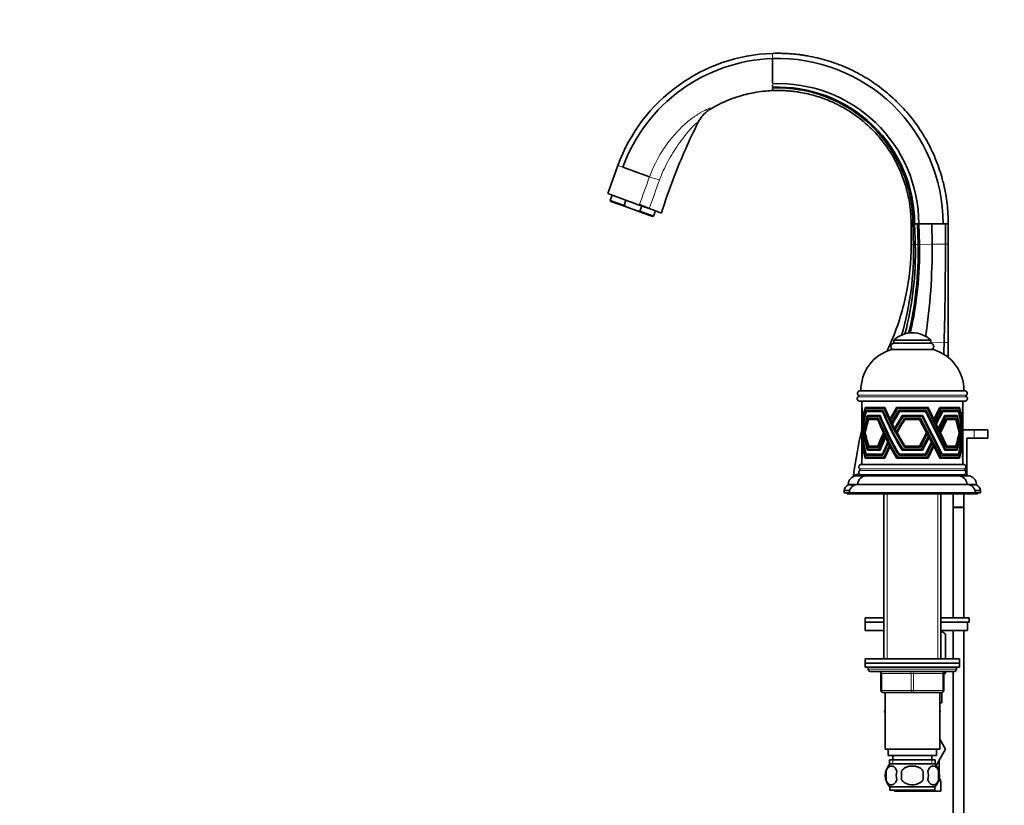
# Model space of a CAD drawing. Units: millimetres. Extents: x 0 to 1697, y 0 to 2461.
# Drawn here: x 0 to 469, y 1418 to 1791 of the extents above; entities that cross this region are included whole.
import ezdxf
from ezdxf import colors
from ezdxf.entities.mleader import LeaderData, LeaderLine
from ezdxf.math import Vec2, Vec3

# ---------------------------------------------------------------- set-up
doc = ezdxf.new("R2010")
doc.units = ezdxf.units.MM
doc.layers.add('DV2_Défaut', color=7, linetype='Continuous')
doc.layers.add('Défaut', color=7, linetype='Continuous')

# ---------------------------------------------------------------- blocks, each defined once
blk = doc.blocks.new('_DOT')
at = {"color": 0}
blk.add_line((0, 0), (-1, 0), dxfattribs=at)
at = {"color": 0, "const_width": 0.333}
blk.add_lwpolyline([(-0.1665, 0, 1), (0.1665, 0, 1)], format="xyb", close=True, dxfattribs=at)
blk = doc.blocks.new('SE1')
at = {"layer": 'DV2_Défaut', "color": 7, "linetype": 'Continuous', "lineweight": 18}
for p, q in [((358.3, 1772.82), (358.3, 1775.31)), ((284.76, 1722.01), (287.11, 1721.15)), ((294.91, 1703.17), (295.05, 1703.54)), ((424.3, 1684.28), (425.44, 1684.3)), ((425.44, 1684.3), (426.3, 1684.32)), ((426.3, 1684.32), (427.62, 1684.34)), ((427.62, 1684.34), (428.25, 1684.36)), ((428.25, 1684.36), (434.33, 1684.47)), ((434.33, 1684.47), (440.63, 1684.58)), ((440.63, 1684.58), (442, 1684.61)), ((414.43, 1637.23), (415.48, 1637.25)), ((433.67, 1637.59), (440.01, 1637.71)), ((440.01, 1637.71), (442, 1637.74)), ((399.11, 1612.66), (450.69, 1612.66)), ((399.09, 1611.96), (450.71, 1611.96)), ((454.4, 1592.28), (454.4, 1596.28)), ((399.77, 1577.64), (450.02, 1577.64)), ((399.77, 1576.93), (450.02, 1576.93)), ((398.9, 1570.31), (394.4, 1570.31)), ((408.75, 1574.28), (408.75, 1574.29)), ((411.96, 1574.28), (411.96, 1574.29)), ((455.4, 1570.31), (450.9, 1570.31)), ((412.84, 1565.78), (412.84, 1487.28)), ((436.96, 1565.78), (436.96, 1487.28)), ((445.9, 1482.28), (403.9, 1482.28)), ((409.9, 1480.28), (410.4, 1480.28)), ((410.4, 1480.28), (410.4, 1472.28)), ((424.4, 1480.28), (410.4, 1480.28)), ((424.4, 1480.28), (425.4, 1480.28)), ((424.4, 1472.28), (424.4, 1480.28)), ((439.4, 1480.28), (425.4, 1480.28)), ((425.4, 1480.28), (425.4, 1472.28)), ((439.9, 1480.28), (439.4, 1480.28)), ((439.4, 1472.28), (439.4, 1480.28)), ((409.9, 1472.28), (410.4, 1472.28)), ((410.4, 1472.28), (424.4, 1472.28)), ((424.4, 1472.28), (425.4, 1472.28)), ((425.4, 1472.28), (439.4, 1472.28)), ((439.4, 1472.28), (439.9, 1472.28)), ((415.63, 1439.28), (415.63, 1437.12)), ((434.16, 1439.28), (434.16, 1437.12)), ((438.27, 1429.52), (437.44, 1429.52)), ((437.78, 1430.35), (437.64, 1430.35)), ((438.4, 1429.02), (437.27, 1429.02))]:
    blk.add_line(p, q, dxfattribs=at)
at = {"layer": 'DV2_Défaut', "color": 7, "linetype": 'Continuous', "lineweight": 35}
for p, q in [((358.3, 1766.14), (358.3, 1772.82)), ((358.3, 1761.31), (358.3, 1766.14)), ((358.3, 1759.51), (358.3, 1760.3)), ((358.3, 1758.85), (358.3, 1759.11)), ((358.3, 1758.35), (358.3, 1758.59)), ((358.3, 1758.35), (358.3, 1758.45)), ((358.3, 1757.59), (358.3, 1758.35)), ((279.89, 1708.64), (284.76, 1722.01)), ((284.76, 1722.01), (284.76, 1722.01)), ((299.8, 1716.54), (287.11, 1721.15)), ((302, 1711.02), (302.01, 1711.02)), ((294.91, 1703.17), (279.89, 1708.64)), ((282, 1707.87), (281.07, 1705.32)), ((281.07, 1705.32), (287.66, 1702.93)), ((281.07, 1705.32), (281.45, 1704.88)), ((289.17, 1702.07), (281.45, 1704.88)), ((287.66, 1702.93), (288.59, 1705.48)), ((289.17, 1702.07), (287.66, 1702.93)), ((293.45, 1700.51), (289.17, 1702.07)), ((299.67, 1701.44), (294.91, 1703.17)), ((295.16, 1700.2), (296.09, 1702.75)), ((305.44, 1699.34), (299.66, 1701.44)), ((293.45, 1700.51), (301.18, 1697.7)), ((293.45, 1700.51), (295.16, 1700.2)), ((295.16, 1700.2), (301.75, 1697.8)), ((301.18, 1697.7), (301.75, 1697.8)), ((301.75, 1697.8), (302.67, 1700.35)), ((425.14, 1694.28), (424.3, 1694.28)), ((424.3, 1684.28), (424.3, 1694.28)), ((425.36, 1694.28), (425.14, 1694.28)), ((425.95, 1694.28), (425.36, 1694.28)), ((427.31, 1694.28), (425.95, 1694.28)), ((427.96, 1694.28), (427.31, 1694.28)), ((427.62, 1684.34), (427.31, 1694.28)), ((428.25, 1684.36), (427.96, 1694.28)), ((434.24, 1694.28), (427.96, 1694.28)), ((439.5, 1694.28), (434.24, 1694.28)), ((434.33, 1684.47), (434.24, 1694.28)), ((439.5, 1694.28), (439.5, 1694.28)), ((439.5, 1694.28), (439.5, 1694.28)), ((440.62, 1694.28), (439.5, 1694.28)), ((442, 1694.28), (440.62, 1694.28)), ((440.63, 1684.58), (440.62, 1694.28)), ((442, 1694.28), (442, 1684.61)), ((442, 1684.61), (442, 1637.74)), ((416.15, 1638.88), (433.65, 1638.88)), ((416.15, 1638.88), (416.15, 1637.38)), ((416.15, 1637.38), (433.65, 1637.38)), ((433.65, 1637.38), (433.65, 1638.88)), ((442, 1637.74), (442, 1630.69)), ((414.9, 1634.38), (434.9, 1634.38)), ((400, 1614.78), (449.8, 1614.78)), ((399.92, 1609.78), (449.87, 1609.78)), ((400.9, 1609.78), (400.9, 1606.78)), ((448.9, 1606.78), (448.9, 1609.78)), ((400.9, 1606.78), (401, 1606.78)), ((400.98, 1606.38), (400.9, 1606.38)), ((400.9, 1606.38), (400.9, 1605.38)), ((400.9, 1605.38), (400.93, 1605.38)), ((400.92, 1604.98), (400.9, 1604.98)), ((400.9, 1604.98), (400.9, 1601.93)), ((400.94, 1604.98), (400.92, 1604.98)), ((401.02, 1606.38), (400.98, 1606.38)), ((411.75, 1606.78), (402.4, 1606.78)), ((402.4, 1606.78), (402.61, 1606.38)), ((402.55, 1606.38), (411.48, 1606.38)), ((410.89, 1605.38), (402.78, 1605.38)), ((402.78, 1605.38), (402.99, 1604.98)), ((403.02, 1604.98), (410.7, 1604.98)), ((403.22, 1606.38), (403.22, 1606.78)), ((403.52, 1602.98), (409.51, 1602.98)), ((403.72, 1602.58), (403.52, 1602.98)), ((403.6, 1604.98), (403.6, 1605.38)), ((404.32, 1602.98), (404.32, 1602.58)), ((411.06, 1604.98), (410.7, 1604.98)), ((411.92, 1606.38), (411.48, 1606.38)), ((432.4, 1606.78), (417.4, 1606.78)), ((417.4, 1606.78), (417.4, 1606.38)), ((417.4, 1606.38), (417.81, 1606.38)), ((417.81, 1606.38), (432.09, 1606.38)), ((431.4, 1605.38), (418.4, 1605.38)), ((418.4, 1605.38), (418.4, 1604.98)), ((418.4, 1604.98), (418.97, 1604.98)), ((418.97, 1604.98), (431.18, 1604.98)), ((420.1, 1602.98), (429.7, 1602.98)), ((420.1, 1602.58), (420.1, 1602.98)), ((429.7, 1602.98), (439.11, 1584.58)), ((440.29, 1586.59), (431.18, 1604.98)), ((431.4, 1605.38), (440.52, 1586.98)), ((441.05, 1587.98), (432.09, 1606.38)), ((432.4, 1606.78), (435.11, 1601.22)), ((438.05, 1606.78), (435.11, 1601.22)), ((435.38, 1600.65), (438.41, 1606.38)), ((438.91, 1605.38), (435.88, 1599.63)), ((436.21, 1598.96), (439.38, 1604.98)), ((440.29, 1602.98), (437.23, 1596.86)), ((447.4, 1606.78), (438.05, 1606.78)), ((438.41, 1606.38), (447.29, 1606.38)), ((447.01, 1605.38), (438.91, 1605.38)), ((439.38, 1604.98), (446.92, 1604.98)), ((440.29, 1602.98), (446.28, 1602.98)), ((448.77, 1606.38), (448.83, 1606.38)), ((448.79, 1606.78), (448.9, 1606.78)), ((448.9, 1606.38), (448.83, 1606.38)), ((448.86, 1604.98), (448.89, 1604.98)), ((448.87, 1605.38), (448.9, 1605.38)), ((448.9, 1604.98), (448.89, 1604.98)), ((448.9, 1605.38), (448.9, 1606.38)), ((448.9, 1602.13), (448.9, 1604.98)), ((400.9, 1601.14), (400.9, 1598.66)), ((400.9, 1598.22), (400.9, 1597.58)), ((401.6, 1601.22), (401.45, 1601.22)), ((401.86, 1599.63), (401.65, 1599.63)), ((409.35, 1602.58), (403.71, 1602.58)), ((404, 1601.58), (408.74, 1601.58)), ((404.2, 1601.18), (404, 1601.58)), ((408.47, 1601.18), (404.16, 1601.18)), ((404.8, 1601.58), (404.8, 1601.18)), ((408.47, 1601.18), (408.9, 1601.18)), ((409.35, 1602.58), (409.67, 1602.58)), ((414.86, 1601.22), (414.28, 1601.22)), ((415.77, 1599.63), (415.06, 1599.63)), ((420.5, 1602.58), (420.1, 1602.58)), ((429.5, 1602.58), (420.5, 1602.58)), ((421.1, 1601.58), (428.7, 1601.58)), ((421.1, 1601.18), (421.1, 1601.58)), ((421.42, 1601.18), (421.1, 1601.18)), ((428.34, 1601.18), (421.42, 1601.18)), ((431.71, 1594.78), (428.34, 1601.18)), ((428.7, 1601.58), (438.41, 1583.18)), ((438.91, 1584.18), (429.5, 1602.58)), ((435.38, 1600.65), (435.88, 1599.63)), ((436.21, 1598.96), (437.23, 1596.86)), ((437.48, 1596.34), (440.6, 1602.58)), ((441.06, 1601.58), (438.01, 1595.27)), ((438.22, 1594.83), (441.29, 1601.18)), ((446.18, 1602.58), (440.6, 1602.58)), ((441.06, 1601.58), (445.8, 1601.58)), ((445.61, 1601.18), (441.29, 1601.18)), ((448.11, 1601.22), (448.25, 1601.22)), ((448.19, 1600.65), (448.32, 1600.65)), ((448.31, 1599.63), (448.43, 1599.63)), ((448.39, 1598.96), (448.5, 1598.96)), ((448.9, 1601.93), (448.9, 1602.13)), ((448.9, 1599.11), (448.9, 1601.1)), ((448.9, 1598.66), (448.9, 1599.11)), ((448.9, 1591.46), (448.9, 1598.22)), ((400.9, 1597.58), (400.9, 1591.99)), ((400.99, 1594.78), (400.95, 1594.78)), ((401.02, 1594.24), (400.97, 1594.24)), ((402.28, 1596.86), (402.08, 1596.86)), ((402.57, 1595.27), (402.38, 1595.27)), ((411.65, 1594.78), (411.16, 1594.78)), ((411.91, 1594.24), (411.4, 1594.24)), ((417.06, 1596.86), (416.49, 1596.86)), ((417.84, 1595.27), (417.35, 1595.27)), ((431.71, 1594.78), (428.34, 1588.38)), ((428.7, 1587.98), (432, 1594.24)), ((432.52, 1593.25), (432, 1594.24)), ((437.48, 1596.34), (438.01, 1595.27)), ((438.22, 1594.83), (441.36, 1588.38)), ((447.03, 1594.24), (447.25, 1594.24)), ((448.6, 1596.86), (448.69, 1596.86)), ((448.65, 1596.34), (448.72, 1596.34)), ((448.73, 1595.27), (448.79, 1595.27)), ((448.76, 1594.83), (448.81, 1594.83)), ((448.9, 1596.28), (454.4, 1596.28)), ((454.4, 1596.28), (460.9, 1596.28)), ((460.9, 1592.28), (460.9, 1596.28)), ((400.9, 1590.9), (400.9, 1588.91)), ((401.08, 1593.25), (401.02, 1593.25)), ((401.13, 1592.6), (401.06, 1592.6)), ((401.34, 1590.43), (401.23, 1590.43)), ((401.39, 1589.93), (401.27, 1589.93)), ((401.54, 1588.8), (401.4, 1588.8)), ((412.38, 1593.25), (411.86, 1593.25)), ((412.69, 1592.6), (412.17, 1592.6)), ((413.77, 1590.43), (413.22, 1590.43)), ((414.03, 1589.93), (413.47, 1589.93)), ((414.62, 1588.8), (414.05, 1588.8)), ((432.52, 1593.25), (429.23, 1586.98)), ((429.7, 1586.58), (432.87, 1592.6)), ((434.01, 1590.43), (431.08, 1584.58)), ((431.4, 1584.18), (434.28, 1589.93)), ((434.88, 1588.8), (432.16, 1583.18)), ((434.01, 1590.43), (432.87, 1592.6)), ((434.88, 1588.8), (434.28, 1589.93)), ((447.32, 1592.6), (447.57, 1592.6)), ((447.86, 1589.93), (448.02, 1589.93)), ((448.9, 1588.3), (448.9, 1590.43)), ((450.9, 1592.28), (450.9, 1576.28)), ((454.4, 1592.28), (450.9, 1592.28)), ((454.4, 1592.28), (460.9, 1592.28)), ((400.9, 1587.61), (400.9, 1584.58)), ((400.9, 1584.58), (400.92, 1584.58)), ((400.93, 1584.18), (400.9, 1584.18)), ((400.9, 1584.18), (400.9, 1583.18)), ((400.94, 1584.58), (400.92, 1584.58)), ((400.93, 1584.18), (400.93, 1584.18)), ((400.93, 1584.18), (400.93, 1584.18)), ((400.93, 1584.18), (400.93, 1584.18)), ((400.93, 1584.18), (400.93, 1584.18)), ((400.93, 1584.18), (400.93, 1584.18)), ((401.59, 1588.37), (401.45, 1588.37)), ((402.78, 1584.18), (410.89, 1584.18)), ((402.78, 1584.18), (402.78, 1584.18)), ((402.79, 1584.18), (402.99, 1584.58)), ((410.63, 1584.58), (402.88, 1584.58)), ((403.72, 1586.98), (403.52, 1586.59)), ((403.52, 1586.58), (403.52, 1586.59)), ((403.52, 1586.59), (403.52, 1586.59)), ((403.52, 1586.59), (403.52, 1586.59)), ((409.5, 1586.58), (403.52, 1586.58)), ((403.6, 1584.18), (403.6, 1584.58)), ((403.66, 1586.98), (409.14, 1586.98)), ((404, 1587.98), (404, 1587.99)), ((404.01, 1587.98), (404, 1587.99)), ((404, 1587.99), (404, 1587.98)), ((408.74, 1587.98), (404, 1587.98)), ((404.2, 1588.38), (404.01, 1587.98)), ((404.21, 1588.38), (408.47, 1588.38)), ((404.32, 1586.98), (404.32, 1586.58)), ((404.8, 1588.38), (404.8, 1587.98)), ((408.47, 1588.38), (408.9, 1588.38)), ((408.74, 1587.98), (408.74, 1587.98)), ((409.14, 1586.98), (409.67, 1586.98)), ((409.51, 1586.58), (409.5, 1586.58)), ((409.5, 1586.58), (409.51, 1586.58)), ((411.06, 1584.58), (410.63, 1584.58)), ((410.89, 1584.18), (410.89, 1584.18)), ((410.89, 1584.18), (410.89, 1584.18)), ((410.89, 1584.18), (410.89, 1584.18)), ((410.89, 1584.18), (410.89, 1584.18)), ((410.89, 1584.18), (410.89, 1584.18)), ((414.85, 1588.37), (414.27, 1588.37)), ((418.4, 1584.18), (418.4, 1584.58)), ((418.4, 1584.58), (418.63, 1584.58)), ((418.4, 1584.18), (431.39, 1584.18)), ((418.4, 1584.18), (418.4, 1584.18)), ((418.4, 1584.18), (418.4, 1584.18)), ((431.08, 1584.58), (418.63, 1584.58)), ((420.1, 1586.98), (420.1, 1586.59)), ((420.39, 1586.98), (420.1, 1586.98)), ((420.1, 1586.58), (420.1, 1586.59)), ((420.1, 1586.59), (420.1, 1586.59)), ((429.69, 1586.58), (420.1, 1586.58)), ((420.39, 1586.98), (429.23, 1586.98)), ((421.1, 1587.99), (421.09, 1587.98)), ((421.51, 1588.38), (421.1, 1588.38)), ((421.1, 1588.38), (421.1, 1587.99)), ((421.1, 1587.98), (421.1, 1587.99)), ((428.7, 1587.98), (421.1, 1587.98)), ((421.51, 1588.38), (428.34, 1588.38)), ((428.7, 1587.98), (428.7, 1587.98)), ((429.69, 1586.58), (429.7, 1586.58)), ((431.39, 1584.18), (431.4, 1584.18)), ((431.4, 1584.18), (431.4, 1584.18)), ((431.4, 1584.18), (431.4, 1584.18)), ((431.4, 1584.18), (431.4, 1584.18)), ((432.4, 1582.79), (435.1, 1588.37)), ((438.05, 1582.79), (435.1, 1588.37)), ((438.91, 1584.18), (447.01, 1584.18)), ((438.91, 1584.18), (438.91, 1584.18)), ((446.89, 1584.58), (439.11, 1584.58)), ((440.29, 1586.58), (440.29, 1586.59)), ((440.29, 1586.59), (440.29, 1586.59)), ((446.27, 1586.58), (440.29, 1586.58)), ((440.52, 1586.98), (446.05, 1586.98)), ((441.06, 1587.99), (441.05, 1587.98)), ((441.06, 1587.98), (441.06, 1587.99)), ((445.8, 1587.98), (441.06, 1587.98)), ((441.36, 1588.38), (445.61, 1588.38)), ((445, 1587.98), (445.8, 1587.98)), ((445, 1587.98), (445, 1587.98)), ((445.8, 1587.98), (445.8, 1587.98)), ((447.01, 1584.18), (446.2, 1584.18)), ((446.2, 1584.18), (446.2, 1584.18)), ((446.27, 1586.58), (446.28, 1586.58)), ((447.01, 1584.18), (447.01, 1584.18)), ((447.01, 1584.18), (447.01, 1584.18)), ((447.01, 1584.18), (447.01, 1584.18)), ((447.01, 1584.18), (447.01, 1584.18)), ((447.01, 1584.18), (447.01, 1584.18)), ((448.13, 1588.37), (448.24, 1588.37)), ((448.86, 1584.58), (448.88, 1584.58)), ((448.9, 1584.18), (448.87, 1584.18)), ((448.87, 1584.18), (448.87, 1584.18)), ((448.87, 1584.18), (448.87, 1584.18)), ((448.88, 1584.58), (448.9, 1584.58)), ((448.9, 1584.58), (448.9, 1587.45)), ((448.9, 1583.18), (448.9, 1584.18)), ((400.65, 1579.78), (449.15, 1579.78)), ((400.9, 1583.18), (400.98, 1583.18)), ((401, 1582.78), (400.9, 1582.78)), ((400.9, 1582.78), (400.9, 1579.78)), ((401.02, 1583.18), (400.98, 1583.18)), ((401, 1582.78), (401, 1582.79)), ((401, 1582.78), (401, 1582.78)), ((401, 1582.78), (401, 1582.78)), ((401, 1582.78), (401, 1582.78)), ((401, 1582.78), (401, 1582.78)), ((402.4, 1582.79), (402.61, 1583.18)), ((402.4, 1582.79), (402.4, 1582.78)), ((402.4, 1582.78), (402.4, 1582.78)), ((402.4, 1582.78), (411.75, 1582.78)), ((402.4, 1582.78), (402.4, 1582.78)), ((402.4, 1582.78), (402.4, 1582.78)), ((402.4, 1582.78), (402.4, 1582.78)), ((411.54, 1583.18), (402.56, 1583.18)), ((403.22, 1582.78), (403.22, 1583.18)), ((411.92, 1583.18), (411.54, 1583.18)), ((411.75, 1582.78), (411.75, 1582.79)), ((411.75, 1582.78), (411.75, 1582.78)), ((411.75, 1582.78), (411.75, 1582.78)), ((411.75, 1582.78), (411.75, 1582.78)), ((411.75, 1582.78), (411.75, 1582.78)), ((417.4, 1582.79), (417.4, 1583.18)), ((417.4, 1583.18), (417.82, 1583.18)), ((417.4, 1582.79), (417.4, 1582.78)), ((417.4, 1582.78), (417.4, 1582.78)), ((417.41, 1582.78), (417.4, 1582.78)), ((417.4, 1582.78), (417.4, 1582.78)), ((417.41, 1582.78), (417.4, 1582.78)), ((417.41, 1582.78), (432.39, 1582.78)), ((432.16, 1583.18), (417.82, 1583.18)), ((432.39, 1582.78), (432.4, 1582.78)), ((432.4, 1582.78), (432.4, 1582.79)), ((432.4, 1582.78), (432.4, 1582.78)), ((432.4, 1582.78), (432.4, 1582.78)), ((438.05, 1582.79), (438.05, 1582.78)), ((438.05, 1582.78), (438.05, 1582.78)), ((438.05, 1582.78), (438.05, 1582.78)), ((438.06, 1582.78), (438.05, 1582.78)), ((438.06, 1582.78), (447.4, 1582.78)), ((447.31, 1583.18), (438.41, 1583.18)), ((447.4, 1582.79), (446.57, 1582.79)), ((446.57, 1582.79), (446.57, 1582.78)), ((447.4, 1582.78), (447.4, 1582.79)), ((447.4, 1582.78), (447.4, 1582.78)), ((447.4, 1582.78), (447.4, 1582.78)), ((447.4, 1582.78), (447.4, 1582.78)), ((447.4, 1582.78), (447.4, 1582.78)), ((448.77, 1583.18), (448.83, 1583.18)), ((448.79, 1582.79), (448.79, 1582.78)), ((448.79, 1582.78), (448.79, 1582.78)), ((448.8, 1582.78), (448.79, 1582.78)), ((448.8, 1582.78), (448.79, 1582.78)), ((448.9, 1582.78), (448.8, 1582.78)), ((448.8, 1582.78), (448.8, 1582.78)), ((448.83, 1583.18), (448.9, 1583.18)), ((448.9, 1579.78), (448.9, 1582.78)), ((396.9, 1574.41), (399.55, 1575.31)), ((400.65, 1574.78), (449.15, 1574.78)), ((412.9, 1574.78), (412.9, 1574.28)), ((436.9, 1574.28), (436.9, 1574.78)), ((442, 1574.78), (442, 1574.29)), ((442.9, 1574.78), (442.9, 1574.28)), ((450.9, 1576.28), (450.37, 1576.28)), ((450.9, 1574.28), (450.9, 1576.28)), ((394.4, 1570.31), (394.4, 1569.98)), ((396.9, 1574.28), (396.89, 1574.29)), ((396.89, 1574.29), (408.75, 1574.29)), ((400.99, 1574.28), (396.9, 1574.28)), ((412.9, 1574.28), (397.91, 1574.28)), ((398.9, 1570.28), (450.9, 1570.28)), ((402.9, 1574.28), (446.9, 1574.28)), ((408.75, 1574.29), (411.96, 1574.29)), ((411.96, 1574.29), (412.9, 1574.29)), ((415.33, 1574.29), (424.96, 1574.29)), ((424.97, 1574.28), (424.96, 1574.29)), ((451.89, 1574.28), (436.9, 1574.28)), ((436.92, 1574.29), (439.03, 1574.29)), ((439.03, 1574.29), (442, 1574.29)), ((439.03, 1574.28), (439.03, 1574.29)), ((442, 1574.29), (442, 1574.28)), ((455.4, 1569.98), (455.4, 1570.31)), ((395.03, 1567.28), (392.4, 1567.28)), ((392.4, 1567.28), (392.4, 1566.28)), ((394.9, 1566.28), (392.4, 1566.28)), ((393.9, 1566.28), (393.9, 1565.78)), ((396.4, 1565.78), (393.9, 1565.78)), ((397.37, 1569.98), (394.4, 1569.98)), ((394.9, 1566.28), (454.9, 1566.28)), ((396.4, 1566.28), (396.4, 1565.78)), ((396.4, 1565.78), (453.4, 1565.78)), ((411.4, 1565.78), (411.4, 1487.28)), ((438.4, 1487.28), (438.4, 1565.78)), ((444.4, 1565.78), (444.4, 1559.44)), ((449.4, 1559.44), (449.4, 1565.78)), ((455.4, 1569.98), (452.42, 1569.98)), ((453.4, 1565.78), (453.4, 1566.28)), ((455.9, 1565.78), (453.4, 1565.78)), ((457.4, 1567.28), (454.77, 1567.28)), ((457.4, 1566.28), (454.9, 1566.28)), ((455.9, 1565.78), (455.9, 1566.28)), ((457.4, 1566.28), (457.4, 1567.28)), ((444.4, 1559.44), (449.4, 1559.44)), ((444.4, 1559.34), (449.4, 1559.34)), ((444.4, 1559.34), (444.4, 1506.78)), ((444.45, 1559.44), (444.45, 1559.34)), ((449.35, 1559.34), (449.35, 1559.44)), ((449.4, 1506.78), (449.4, 1559.34)), ((411.4, 1506.78), (402.4, 1506.78)), ((402.4, 1506.78), (402.4, 1504.78)), ((411.4, 1504.78), (402.4, 1504.78)), ((411.4, 1504.78), (402.4, 1504.78)), ((402.4, 1504.78), (402.4, 1500.78)), ((451.89, 1506.78), (438.4, 1506.78)), ((451.89, 1504.78), (438.4, 1504.78)), ((451.08, 1504.78), (438.4, 1504.78)), ((451.08, 1500.78), (451.08, 1504.78)), ((451.89, 1504.78), (451.89, 1506.78)), ((411.4, 1500.78), (402.4, 1500.78)), ((451.08, 1500.78), (438.4, 1500.78)), ((440.6, 1499.01), (438.76, 1500.78)), ((444.4, 1500.78), (444.4, 1487.28)), ((449.4, 1276.28), (449.4, 1500.78)), ((440.6, 1499.01), (440.6, 1487.28)), ((440.6, 1499.01), (440.6, 1499.01)), ((440.6, 1487.28), (440.6, 1499.01)), ((447.4, 1487.28), (402.4, 1487.28)), ((402.4, 1487.28), (402.4, 1485.28)), ((447.4, 1485.28), (447.4, 1487.28)), ((402.4, 1485.28), (447.4, 1485.28)), ((402.4, 1485.28), (402.4, 1483.28)), ((447.4, 1485.28), (402.4, 1485.28)), ((402.4, 1483.28), (447.4, 1483.28)), ((403.9, 1483.28), (424.9, 1483.28)), ((403.9, 1483.28), (403.9, 1482.28)), ((404.9, 1481.28), (444.9, 1481.28)), ((440.6, 1481.24), (440.6, 1480.49)), ((440.6, 1480.49), (440.6, 1481.24)), ((444.4, 1481.28), (444.4, 1276.28)), ((445.9, 1482.28), (445.9, 1483.28)), ((447.4, 1483.28), (447.4, 1485.28)), ((409.9, 1472.28), (409.9, 1480.28)), ((439.9, 1479.79), (440.6, 1480.49)), ((439.9, 1480.28), (439.9, 1472.28)), ((440.6, 1480.49), (440.6, 1480.49)), ((424.9, 1471.28), (410.9, 1471.28)), ((411.9, 1471.28), (411.9, 1444.28)), ((438.9, 1471.28), (424.9, 1471.28)), ((437.9, 1444.28), (437.9, 1471.28)), ((438.9, 1466.28), (438.9, 1471.27)), ((411.9, 1462.77), (411.62, 1462.28)), ((411.62, 1462.28), (411.9, 1461.8)), ((438.9, 1466.28), (437.9, 1466.28)), ((437.9, 1462.77), (438.18, 1462.28)), ((438.16, 1462.25), (437.9, 1462.71)), ((437.9, 1461.8), (438.16, 1462.25)), ((438.18, 1462.28), (438.16, 1462.25)), ((437.9, 1449.1), (440.68, 1444.28)), ((411.9, 1444.28), (437.9, 1444.28)), ((413.4, 1444.28), (413.4, 1441.28)), ((440.68, 1444.28), (436.21, 1436.55)), ((436.4, 1441.28), (436.4, 1444.28)), ((413.4, 1441.28), (436.4, 1441.28)), ((414.05, 1439.28), (435.75, 1439.28)), ((414.05, 1439.28), (414.05, 1437.12)), ((415.65, 1441.28), (415.65, 1439.28)), ((434.15, 1439.28), (434.15, 1441.28)), ((435.75, 1437.12), (435.75, 1439.28)), ((437.65, 1433.19), (437.65, 1439.04)), ((435.6, 1437.28), (414.2, 1437.28)), ((412.38, 1433.9), (412.38, 1429.7)), ((419.78, 1429.7), (419.78, 1433.9)), ((430.02, 1433.9), (430.02, 1429.7)), ((437.42, 1433.9), (437.42, 1429.7)), ((438.27, 1429.52), (437.78, 1430.35)), ((435.6, 1426.32), (414.2, 1426.32)), ((414.2, 1426.32), (414.2, 1424.78)), ((435.6, 1424.78), (414.2, 1424.78)), ((416.4, 1424.78), (416.4, 1424.28)), ((435.6, 1424.78), (435.6, 1426.32)), ((438.4, 1424.28), (438.4, 1429.02)), ((438.4, 1424.28), (416.4, 1424.28))]:
    blk.add_line(p, q, dxfattribs=at)
for centre, radius, start, end in [((360.93, 1694.28), 81.07, 91.8625, 159.9999), ((360.93, 1694.28), 81.07, 91.8625, 159.9999), ((360.93, 1694.32), 78.55, 91.9224, 160.0269), ((360.93, 1694.29), 78.57, 359.9934, 91.9153), ((360.93, 1694.29), 78.58, 359.9935, 91.9153), ((361.13, 1694.1), 66.83, 0.1591, 92.4232), ((360.95, 1694.27), 65, 0.0103, 92.3354), ((360.73, 1694.49), 64.41, 359.8172, 92.1625), ((335.64, 1786.77), 92.6, 243.9994, 247.139), ((284.75, 1680.98), 140.73, 343.5176, 1.3518), ((274.53, 1680.34), 151.82, 345.3036, 1.5024), ((262.81, 1680.44), 164.86, 346.5389, 1.3558), ((256.9, 1680.58), 171.39, 347.0548, 1.2608), ((152.43, 1682.63), 281.91, 351.4233, 0.3731), ((-1166.3, 1682.68), 1606.94, 358.39637, 0.06787), ((424.9, 1629.7), 12.69, 90, 133.6028), ((424.9, 1629.7), 12.69, 46.3972, 90), ((626.28, 1544.27), 231.35, 156.308, 157.2593), ((416.15, 1635.88), 1.5, 90, 270), ((433.65, 1635.88), 1.5, 270, 90), ((3012.27, 1567.58), 2573.22, 178.43841, 178.56195), ((420.4, 1615.15), 20, 105.9518, 181.0604), ((429.4, 1615.15), 20, 358.9396, 74.0482), ((400, 1613.53), 1.25, 90, 224.3446), ((398.76, 1612.32), 0.486, 312.1502, 44.3446), ((449.8, 1613.53), 1.25, 315.6554, 90), ((451.04, 1612.32), 0.486, 135.6554, 227.8498), ((399.92, 1611.03), 1.25, 132.1502, 270), ((449.87, 1611.03), 1.25, 270, 47.8498), ((400.65, 1578.53), 1.25, 90, 225.5847), ((449.15, 1578.53), 1.25, 314.4153, 90), ((400.65, 1576.03), 1.25, 134.4153, 270), ((399.42, 1577.28), 0.5, 314.4153, 45.5847), ((353.22, 1557.92), 57.88, 16.4231, 16.938), ((321.34, 1550.56), 93.67, 14.6725, 14.987), ((449.15, 1576.03), 1.25, 270, 45.5847), ((450.37, 1577.28), 0.5, 134.4153, 225.5847), ((398.4, 1570.31), 4, 97.0217, 180), ((398.9, 1566.28), 4, 90, 180), ((625.5, 1544.38), 230.56, 172.5155, 172.5479), ((402.9, 1570.28), 4, 90, 179.9825), ((446.9, 1570.28), 4, 0.0175, 90), ((450.9, 1566.28), 4, 0, 90), ((451.4, 1570.31), 4, 0, 82.9783), ((395.87, 1566.8), 3.5, 114.7792, 172.1175), ((453.93, 1566.8), 3.5, 7.8825, 65.2208), ((404.9, 1482.28), 1, 180, 270), ((408.9, 1480.28), 1, 0, 90), ((440.9, 1480.28), 1, 90, 180), ((444.9, 1482.28), 1, 270, 0), ((410.9, 1472.28), 1, 180, 270), ((438.9, 1472.28), 1, 270, 0), ((420.03, 1431.8), 8, 138.3656, 223.2268), ((429.77, 1431.8), 8, 316.7732, 41.6344), ((420.55, 1431.8), 8.44, 165.5825, 194.4175), ((425.44, 1431.8), 8.21, 165.1718, 194.8282), ((421.98, 1431.8), 10.53, 348.4935, 11.5065), ((429.12, 1431.8), 8.56, 345.7954, 14.2046), ((438.65, 1430.85), 1, 194.2067, 210), ((437.4, 1429.02), 1, 0, 30)]:
    blk.add_arc(centre, radius, start, end, dxfattribs=at)
at = {"layer": 'DV2_Défaut', "color": 7, "linetype": 'Continuous', "lineweight": 18}
for centre, radius, start, end in [((-3217.28, 2995.04), 3742.24, 339.81123, 340.02306), ((252.47, 1554.76), 168.55, 72.0029, 73.6927), ((1305.91, 1348.78), 1066.26, 159.90793, 160.68337), ((299.22, 1701.64), 0.482, 336.3896, 341.5959)]:
    blk.add_arc(centre, radius, start, end, dxfattribs=at)
at = {"layer": 'DV2_Défaut', "color": 7, "linetype": 'Continuous', "lineweight": 35}
for centre, major_axis, ratio, start_param, end_param in [((424.9, 1617.65), (-6.92, -48.33), 0.475498, 5.044898, 5.476436), ((424.9, 1618.5), (-6.92, -48.33), 0.475498, 5.054591, 5.48878), ((424.9, 1621.15), (-6.85, -49.18), 0.467696, 5.081842, 5.515719), ((424.9, 1622.18), (-6.85, -49.18), 0.467696, -1.18792, -1.066305), ((424.9, 1581.87), (-7.19, 45.33), 0.505154, 0.911026, 1.051361), ((424.9, 1580.79), (-7.19, 45.33), 0.505154, 0.892869, 1.038652), ((424.9, 1578.76), (-7.18, 45.47), 0.503673, 0.868106, 1.016119), ((424.9, 1577.46), (-7.18, 45.47), 0.503673, 0.843655, 1.00068), ((424.9, 1572.22), (-6.96, 47.85), 0.480046, 0.804877, 0.961553), ((424.9, 1612.37), (17.31, -46.54), 0.357345, 4.781636, 5.213754), ((424.9, 1617.65), (17.17, -48.07), 0.348851, 4.853002, 5.28454), ((424.9, 1618.5), (17.17, -48.07), 0.348851, 4.862695, 5.296884), ((424.9, 1621.15), (17.1, -48.93), 0.344208, 4.897096, 5.330973), ((424.9, 1622.18), (17.1, -48.93), 0.344208, -1.372666, -1.251051), ((424.9, 1581.87), (17.45, 45.02), 0.36597, 1.131938, 1.272273), ((424.9, 1580.79), (17.45, 45.02), 0.36597, 1.113781, 1.259564), ((424.9, 1578.76), (17.44, 45.17), 0.365136, 1.087497, 1.23551), ((424.9, 1577.46), (17.44, 45.17), 0.365136, 1.063046, 1.220071), ((424.9, 1572.22), (17.21, 47.58), 0.35153, 1.001031, 1.157706), ((424.9, 1612.37), (16.58, -44.6), 0.357345, 1.219344, 1.228444), ((424.9, 1618.5), (16.45, -46.07), 0.348851, 1.151337, 1.160331), ((424.9, 1612.37), (17.31, -46.54), 0.357345, 0.805209, 1.237327), ((424.9, 1622.18), (16.38, -46.89), 0.344208, 1.109969, 1.118941), ((424.9, 1617.65), (17.17, -48.07), 0.348851, 0.773645, 1.182278), ((424.9, 1618.5), (17.17, -48.07), 0.348851, 0.762389, 1.172585), ((424.9, 1621.15), (17.1, -48.93), 0.344208, 0.777904, 1.146702), ((424.9, 1622.18), (17.1, -48.93), 0.344208, 1.011663, 1.133279), ((424.9, 1581.87), (17.45, 45.02), 0.36597, -0.990441, -0.850106), ((424.9, 1580.79), (17.45, 45.02), 0.36597, -0.977732, -0.831949), ((424.9, 1578.76), (17.44, 45.17), 0.365136, -0.95543, -0.807417), ((424.9, 1577.46), (17.44, 45.17), 0.365136, -0.939991, -0.782966), ((424.9, 1622.18), (6.85, -49.18), 0.467696, 1.179364, 1.18792), ((424.9, 1618.5), (6.92, -48.33), 0.475498, 1.220007, 1.228595), ((424.9, 1611.58), (-7.05, -46.82), 0.49003, 5.001798, 5.409292), ((424.9, 1612.37), (-7.05, -46.82), 0.49003, 5.010417, 5.419494), ((424.9, 1608.78), (-7.19, -45.31), 0.505301, 5.016849, 5.390588), ((424.9, 1567.27), (-17.07, 49.3), 0.342268, 0.774325, 0.779645), ((424.9, 1622.18), (-6.85, -49.18), 0.467696, -1.053596, -1.030418), ((424.9, 1622.18), (-6.85, -49.18), 0.467696, -1.014979, -0.96618), ((424.9, 1571.19), (-6.96, 47.85), 0.480046, 0.787727, 0.949203), ((424.9, 1568.16), (-6.82, 49.54), 0.464463, 0.768315, 0.929222), ((424.9, 1567.27), (-6.82, 49.54), 0.464463, 0.754904, 0.918454), ((424.9, 1607.69), (17.45, -45.01), 0.366053, 4.715058, 4.859298), ((424.9, 1608.78), (17.45, -45.01), 0.366053, 4.730388, 5.169525), ((424.9, 1611.58), (17.31, -46.54), 0.357345, 4.773187, 5.203552), ((424.9, 1622.18), (17.1, -48.93), 0.344208, -1.238342, -1.215164), ((424.9, 1621.15), (16.38, -46.89), 0.344208, -1.254701, -1.249907), ((424.9, 1622.18), (17.1, -48.93), 0.344208, -1.199725, -1.150926), ((424.9, 1621.15), (16.38, -46.89), 0.344208, -1.217306, -1.20948), ((424.9, 1571.19), (17.21, 47.58), 0.35153, 0.983881, 1.145356), ((424.9, 1568.16), (17.07, 49.3), 0.342268, 0.950154, 1.111061), ((424.9, 1567.27), (17.07, 49.3), 0.342268, 0.936743, 1.100293), ((424.9, 1608.78), (16.73, -43.13), 0.366053, 1.254497, 1.263815), ((424.9, 1607.69), (17.45, -45.01), 0.366053, 1.141881, 1.286121), ((424.9, 1608.78), (17.45, -45.01), 0.366053, 0.831654, 1.270791), ((424.9, 1611.58), (17.31, -46.54), 0.357345, 0.815412, 1.245777), ((424.9, 1622.18), (17.1, -48.93), 0.344208, 0.975776, 0.998954), ((424.9, 1622.18), (17.1, -48.93), 0.344208, 0.911538, 0.960337), ((424.9, 1572.22), (17.21, 47.58), 0.35153, -0.904758, -0.771124), ((424.9, 1571.19), (17.21, 47.58), 0.35153, -0.892408, -0.757436), ((424.9, 1568.16), (17.07, 49.3), 0.342268, -0.875154, -0.779645), ((424.9, 1567.27), (17.07, 49.3), 0.342268, -0.864386, -0.768188), ((424.9, 1612.37), (7.05, -46.82), 0.49003, 1.262831, 1.272768), ((424.9, 1611.58), (7.05, -46.82), 0.49003, 1.272768, 1.284625), ((424.9, 1608.78), (7.19, -45.31), 0.505301, 1.261017, 1.271714), ((424.9, 1607.69), (-7.19, -45.31), 0.505301, -1.278622, -1.202824), ((424.9, 1581.87), (-7.19, 45.33), 0.505154, 1.202888, 1.278656), ((424.9, 1580.79), (-7.19, 45.33), 0.505154, 1.190402, 1.266401), ((424.9, 1607.69), (-7.19, -45.31), 0.505301, -1.190338, -1.167413), ((424.9, 1622.18), (-6.85, -49.18), 0.467696, -0.95383, -0.928055), ((424.9, 1622.18), (-6.85, -49.18), 0.467696, -0.917287, -0.749988), ((424.9, 1581.87), (17.45, 45.02), 0.36597, 1.4238, 1.568032), ((424.9, 1580.79), (17.45, 45.02), 0.36597, 1.411314, 1.55271), ((424.9, 1607.69), (17.45, -45.01), 0.366053, -1.411401, -1.388477), ((424.9, 1581.87), (16.72, 43.14), 0.36597, 1.419228, 1.423925), ((424.9, 1622.18), (17.1, -48.93), 0.344208, -1.138576, -1.112801), ((424.9, 1621.15), (16.38, -46.89), 0.344208, -1.150303, -1.145687), ((424.9, 1622.18), (17.1, -48.93), 0.344208, -1.102033, -0.934734), ((424.9, 1581.87), (17.45, 45.02), 0.36597, -1.2862, -1.141968), ((424.9, 1580.79), (17.45, 45.02), 0.36597, -1.270878, -1.129482), ((424.9, 1607.69), (17.45, -45.01), 0.366053, 1.10647, 1.129395), ((424.9, 1622.18), (17.1, -48.93), 0.344208, 0.873414, 0.899188), ((424.9, 1622.18), (17.1, -48.93), 0.344208, 0.764541, 0.862645), ((424.9, 1578.76), (-7.18, 45.47), 0.503673, 1.168122, 1.281635), ((424.9, 1577.46), (-7.18, 45.47), 0.503673, 1.153058, 1.267045), ((424.9, 1572.22), (-6.96, 47.85), 0.480046, 1.111671, 1.240448), ((424.9, 1571.19), (-6.96, 47.85), 0.480046, 1.099763, 1.226858), ((424.9, 1568.16), (-6.82, 49.54), 0.464463, 1.078234, 1.1995), ((424.9, 1607.69), (-7.19, -45.31), 0.505301, -1.152349, -1.10129), ((424.9, 1607.69), (-7.19, -45.31), 0.505301, -1.089382, -1.062059), ((424.9, 1578.76), (17.44, 45.17), 0.365136, 1.387513, 1.529496), ((424.9, 1577.46), (17.44, 45.17), 0.365136, 1.372449, 1.509503), ((424.9, 1572.22), (17.21, 47.58), 0.35153, 1.307824, 1.436602), ((424.9, 1571.19), (17.21, 47.58), 0.35153, 1.295917, 1.423012), ((424.9, 1568.16), (17.07, 49.3), 0.342268, 1.260073, 1.381339), ((424.9, 1607.69), (17.45, -45.01), 0.366053, -1.373413, -1.322353), ((424.9, 1578.76), (16.71, 43.28), 0.365136, 1.380824, 1.38857), ((424.9, 1607.69), (17.45, -45.01), 0.366053, -1.310446, -1.283123), ((424.9, 1572.22), (16.49, 45.6), 0.35153, 1.297029, 1.301719), ((424.9, 1578.76), (17.44, 45.17), 0.365136, -1.249416, -1.107434), ((424.9, 1577.46), (17.44, 45.17), 0.365136, -1.229423, -1.09237), ((424.9, 1572.22), (17.21, 47.58), 0.35153, -1.183653, -1.054876), ((424.9, 1571.19), (17.21, 47.58), 0.35153, -1.170064, -1.042968), ((424.9, 1568.16), (17.07, 49.3), 0.342268, -1.145432, -1.024166), ((424.9, 1607.69), (17.45, -45.01), 0.366053, 1.040347, 1.091406), ((424.9, 1607.69), (17.45, -45.01), 0.366053, 1.001116, 1.028439), ((424.9, 1567.27), (-6.82, 49.54), 0.464463, 1.067928, 1.189087), ((424.9, 1607.69), (-7.19, -45.31), 0.505301, -1.051754, -0.910962), ((424.9, 1567.27), (17.07, 49.3), 0.342268, 1.249767, 1.370926), ((424.9, 1607.69), (17.45, -45.01), 0.366053, -1.272817, -1.132025), ((424.9, 1568.16), (16.36, 47.24), 0.342268, 1.246821, 1.250003), ((424.9, 1580.79), (16.72, 43.14), 0.36597, -1.263902, -1.254638), ((424.9, 1577.46), (16.71, 43.28), 0.365136, -1.220541, -1.211123), ((424.9, 1571.19), (16.49, 45.6), 0.35153, -1.15781, -1.148772), ((424.9, 1567.27), (17.07, 49.3), 0.342268, -1.135019, -1.013861), ((424.9, 1607.69), (17.45, -45.01), 0.366053, 0.850019, 0.990811), ((424.9, 1567.27), (16.36, 47.24), 0.342268, -1.120682, -1.111832)]:
    blk.add_ellipse(centre, major_axis=major_axis, ratio=ratio, start_param=start_param, end_param=end_param, dxfattribs=at)
at = {"layer": 'DV2_Défaut', "color": 7, "linetype": 'Continuous', "lineweight": 18}
for centre, major_axis, start_param, end_param in [((409.9, 1480.28), (0, 1), 4.712389, 6.283185), ((423.9, 1480.28), (0, 1), 4.712389, 6.283185), ((425.9, 1480.28), (0, 1), 0, 1.570796), ((439.9, 1480.28), (0, 1), 0, 1.570796), ((410.9, 1472.28), (0, -1), 4.712389, 6.283185), ((424.9, 1472.28), (0, -1), 4.712389, 6.283185), ((424.9, 1472.28), (0, -1), 0, 1.570796), ((438.9, 1472.28), (0, -1), 0, 1.570796)]:
    blk.add_ellipse(centre, major_axis=major_axis, ratio=0.5, start_param=start_param, end_param=end_param, dxfattribs=at)
at = {"layer": 'DV2_Défaut', "color": 7, "linetype": 'Continuous', "lineweight": 35}
for points, knots in [([(358.3, 1775.31), (358.49, 1775.31), (359.08, 1775.33), (359.96, 1775.35), (361.56, 1775.35), (363.69, 1775.32), (366.44, 1775.18), (368.92, 1774.97), (371.14, 1774.71), (373.08, 1774.44), (375.98, 1773.97), (379.7, 1773.19), (384.26, 1771.97), (388.68, 1770.5), (393.06, 1768.76), (396.86, 1766.99), (399.64, 1765.52), (402.38, 1763.98), (405.51, 1762.05), (409.37, 1759.34), (413.07, 1756.42), (415.72, 1754.07), (417.99, 1751.89), (420.19, 1749.65), (423.07, 1746.42), (425.99, 1742.72), (428.55, 1739.07), (430.22, 1736.4), (431.8, 1733.69), (433.42, 1730.69), (435.41, 1726.41), (437.15, 1722.03), (438.35, 1718.42), (439.21, 1715.39), (439.99, 1712.35), (440.81, 1708.37), (441.5, 1703.7), (441.91, 1699), (442, 1695.86), (442, 1694.28)], [0, 0, 0, 0, 0.004468, 0.013518, 0.020277, 0.041484, 0.06269, 0.083896, 0.098979, 0.114062, 0.129145, 0.166956, 0.201717, 0.238002, 0.274288, 0.310574, 0.334785, 0.346859, 0.383145, 0.41943, 0.455716, 0.492001, 0.501089, 0.528287, 0.564573, 0.600858, 0.637144, 0.667393, 0.67343, 0.709715, 0.746001, 0.782286, 0.818572, 0.833696, 0.854858, 0.891143, 0.927428, 0.963714, 1, 1, 1, 1]), ([(329.22, 1749.14), (332.29, 1750.91), (336.47, 1752.88), (343.3, 1755.23), (349.76, 1756.84), (355.32, 1757.47), (358.3, 1757.59)], [0, 0, 0, 0, 0.348324, 0.451603, 0.707553, 1, 1, 1, 1]), ([(424.3, 1694.28), (424.3, 1695.52), (424.23, 1697.99), (423.9, 1701.69), (423.36, 1705.36), (422.71, 1708.48), (422.1, 1710.88), (421.41, 1713.25), (420.47, 1716.09), (419.09, 1719.53), (417.52, 1722.89), (416.24, 1725.24), (414.99, 1727.37), (413.67, 1729.47), (411.65, 1732.33), (409.34, 1735.23), (407.07, 1737.76), (405.33, 1739.51), (403.53, 1741.21), (401.45, 1743.05), (398.52, 1745.34), (395.48, 1747.45), (393.01, 1748.95), (390.85, 1750.15), (388.66, 1751.29), (385.66, 1752.66), (382.21, 1754.01), (378.73, 1755.14), (375.14, 1756.07), (372.21, 1756.66), (369.91, 1757.01), (368.38, 1757.21), (366.64, 1757.4), (364.69, 1757.55), (362.52, 1757.64), (360.85, 1757.65), (359.6, 1757.64), (358.91, 1757.62), (358.45, 1757.6), (358.3, 1757.59)], [0, 0, 0, 0, 0.036286, 0.072572, 0.108857, 0.145142, 0.166304, 0.181428, 0.217714, 0.253999, 0.290285, 0.32657, 0.332607, 0.362856, 0.399142, 0.435427, 0.471713, 0.498911, 0.507999, 0.544284, 0.58057, 0.616855, 0.653141, 0.665215, 0.689426, 0.725712, 0.761998, 0.798283, 0.833044, 0.870855, 0.885938, 0.901021, 0.916104, 0.93731, 0.958516, 0.979723, 0.986482, 0.995532, 1, 1, 1, 1]), ([(329.22, 1749.14), (327.84, 1748.34), (326.61, 1747.36), (325.26, 1745.92), (325, 1745.62), (324.5, 1745), (324.26, 1744.68), (323.59, 1743.71), (323.18, 1743.03), (322.83, 1742.31)], [0, 0, 0, 0, 0.5, 0.5, 0.625, 0.625, 0.75, 0.75, 1, 1, 1, 1]), ([(322.83, 1742.31), (318.66, 1733.96), (312.41, 1719.81), (307.3, 1705.22), (305.45, 1699.38), (305.45, 1699.37), (305.44, 1699.36), (305.44, 1699.34)], [0, 0, 0, 0, 0.484869, 0.802581, 0.802581, 0.802581, 1, 1, 1, 1]), ([(440.6, 1499.01), (440.09, 1499.49), (439.57, 1499.9), (438.82, 1500.3), (438.62, 1500.39), (438.41, 1500.47)], [0, 0, 0, 0, 0.7242749, 0.7242749, 1, 1, 1, 1]), ([(412.38, 1433.9), (412.52, 1434.32), (412.68, 1434.67), (412.97, 1435.12), (413.08, 1435.26), (413.29, 1435.51), (413.4, 1435.62), (413.73, 1435.91), (413.97, 1436.05), (414.45, 1436.24), (414.69, 1436.28), (415.19, 1436.28), (415.43, 1436.24), (415.79, 1436.1), (415.91, 1436.04), (416.14, 1435.9), (416.26, 1435.81), (416.59, 1435.52), (416.81, 1435.28), (417.2, 1434.67), (417.36, 1434.32), (417.5, 1433.9)], [0, 0, 0, 0, 0.125, 0.125, 0.1875, 0.1875, 0.25, 0.25, 0.375, 0.375, 0.5, 0.5, 0.625, 0.625, 0.6875, 0.6875, 0.75, 0.75, 0.875, 0.875, 1, 1, 1, 1]), ([(419.78, 1433.9), (419.91, 1434.11), (420.07, 1434.3), (420.4, 1434.66), (420.59, 1434.83), (421.17, 1435.28), (421.6, 1435.52), (422.27, 1435.81), (422.51, 1435.9), (422.97, 1436.04), (423.21, 1436.1), (423.93, 1436.24), (424.41, 1436.28), (425.4, 1436.28), (425.88, 1436.24), (426.84, 1436.05), (427.31, 1435.91), (427.99, 1435.62), (428.2, 1435.51), (428.62, 1435.26), (428.83, 1435.12), (429.41, 1434.67), (429.75, 1434.31), (430.02, 1433.9)], [0, 0, 0, 0, 0.0625, 0.0625, 0.125, 0.125, 0.25, 0.25, 0.3125, 0.3125, 0.375, 0.375, 0.5, 0.5, 0.625, 0.625, 0.75, 0.75, 0.8125, 0.8125, 0.875, 0.875, 1, 1, 1, 1]), ([(437.42, 1433.9), (437.28, 1434.32), (437.11, 1434.67), (436.83, 1435.12), (436.72, 1435.26), (436.51, 1435.51), (436.4, 1435.62), (436.07, 1435.91), (435.83, 1436.05), (435.35, 1436.24), (435.1, 1436.28), (434.61, 1436.28), (434.37, 1436.24), (434.01, 1436.1), (433.89, 1436.04), (433.66, 1435.9), (433.54, 1435.81), (433.21, 1435.52), (432.99, 1435.28), (432.6, 1434.67), (432.43, 1434.32), (432.3, 1433.9)], [0, 0, 0, 0, 0.125, 0.125, 0.1875, 0.1875, 0.25, 0.25, 0.375, 0.375, 0.5, 0.5, 0.625, 0.625, 0.6875, 0.6875, 0.75, 0.75, 0.875, 0.875, 1, 1, 1, 1]), ([(417.5, 1429.7), (417.36, 1429.29), (417.2, 1428.94), (416.91, 1428.49), (416.8, 1428.35), (416.59, 1428.1), (416.48, 1427.99), (416.15, 1427.7), (415.91, 1427.56), (415.43, 1427.37), (415.19, 1427.33), (414.69, 1427.33), (414.45, 1427.37), (414.09, 1427.51), (413.97, 1427.57), (413.74, 1427.71), (413.62, 1427.8), (413.29, 1428.09), (413.07, 1428.33), (412.68, 1428.94), (412.52, 1429.29), (412.38, 1429.7)], [0, 0, 0, 0, 0.125, 0.125, 0.1875, 0.1875, 0.25, 0.25, 0.375, 0.375, 0.5, 0.5, 0.625, 0.625, 0.6875, 0.6875, 0.75, 0.75, 0.875, 0.875, 1, 1, 1, 1]), ([(430.02, 1429.7), (429.75, 1429.3), (429.4, 1428.93), (428.63, 1428.33), (428.2, 1428.08), (427.3, 1427.7), (426.84, 1427.56), (425.87, 1427.37), (425.38, 1427.33), (424.41, 1427.33), (423.91, 1427.37), (422.96, 1427.56), (422.49, 1427.7), (421.82, 1427.99), (421.6, 1428.1), (421.17, 1428.35), (420.97, 1428.48), (420.39, 1428.93), (420.05, 1429.3), (419.78, 1429.7)], [0, 0, 0, 0, 0.125, 0.125, 0.25, 0.25, 0.375, 0.375, 0.5, 0.5, 0.625, 0.625, 0.75, 0.75, 0.8125, 0.8125, 0.875, 0.875, 1, 1, 1, 1]), ([(432.3, 1429.7), (432.43, 1429.29), (432.6, 1428.94), (432.89, 1428.49), (432.99, 1428.35), (433.21, 1428.1), (433.31, 1427.99), (433.65, 1427.7), (433.89, 1427.56), (434.37, 1427.37), (434.61, 1427.33), (435.1, 1427.33), (435.35, 1427.37), (435.71, 1427.51), (435.82, 1427.57), (436.06, 1427.71), (436.17, 1427.8), (436.51, 1428.09), (436.72, 1428.33), (437.11, 1428.94), (437.28, 1429.29), (437.42, 1429.7)], [0, 0, 0, 0, 0.125, 0.125, 0.1875, 0.1875, 0.25, 0.25, 0.375, 0.375, 0.5, 0.5, 0.625, 0.625, 0.6875, 0.6875, 0.75, 0.75, 0.875, 0.875, 1, 1, 1, 1])]:
    blk.add_open_spline(points, degree=3, knots=knots, dxfattribs=at)
at = {"layer": 'DV2_Défaut', "color": 7, "linetype": 'Continuous', "lineweight": 18}
for points, knots in [([(299.8, 1716.54), (301.34, 1720.82), (303.37, 1724.95), (307.04, 1730.71), (308.36, 1732.56), (311.19, 1736.11), (312.71, 1737.82), (315.12, 1740.22), (315.95, 1740.99), (317.62, 1742.48), (318.48, 1743.2), (319.74, 1744.2), (320.16, 1744.53), (320.97, 1745.12), (321.32, 1745.36), (322.43, 1746.09), (323.21, 1746.58), (325.45, 1747.91), (326.79, 1748.57), (328.22, 1749.13), (328.61, 1749.24), (329.11, 1749.31), (329.23, 1749.26), (329.22, 1749.14)], [0, 0, 0, 0, 0.25, 0.25, 0.375, 0.375, 0.5, 0.5, 0.5625, 0.5625, 0.625, 0.625, 0.65625, 0.65625, 0.6875, 0.6875, 0.75, 0.75, 0.875, 0.875, 0.9375, 0.9375, 1, 1, 1, 1]), ([(322.83, 1742.31), (322.95, 1742.55), (322.92, 1742.65), (322.55, 1742.48), (322.23, 1742.24), (321.45, 1741.56), (321, 1741.12), (320.08, 1740.18), (319.61, 1739.68), (318.17, 1738.06), (317.21, 1736.85), (315.33, 1734.42), (314.4, 1733.17), (311.68, 1729.32), (309.99, 1726.64), (306.97, 1721.01), (305.65, 1718.08), (304.55, 1715.07)], [0, 0, 0, 0, 0.0625, 0.0625, 0.125, 0.125, 0.1875, 0.1875, 0.25, 0.25, 0.375, 0.375, 0.5, 0.5, 0.75, 0.75, 1, 1, 1, 1])]:
    blk.add_open_spline(points, degree=3, knots=knots, dxfattribs=at)
at = {"layer": 'DV2_Défaut', "color": 7, "linetype": 'Continuous', "lineweight": 35}
for points in [[(425.44, 1684.3), (425.34, 1687.63), (425.24, 1690.96), (425.14, 1694.28)], [(426.3, 1684.32), (426.18, 1687.64), (426.07, 1690.96), (425.95, 1694.28)], [(414.43, 1637.23), (417.67, 1644.62), (422.62, 1660.07), (424.3, 1676.21), (424.3, 1684.28)], [(396.9, 1574.41), (397.86, 1581.72), (399.17, 1588.98), (400.83, 1596.16)], [(439.03, 1574.29), (439.03, 1574.46), (439.03, 1574.62), (439.03, 1574.78)], [(440.6, 1480.49), (440.37, 1480.27), (440.14, 1480.06), (439.91, 1479.87)]]:
    blk.add_open_spline(points, degree=3, dxfattribs=at)

msp = doc.modelspace()

# ---------------------------------------------------------------- block references
at = {"layer": 'Défaut'}
msp.add_blockref('SE1', (0, 0), dxfattribs=at)

# ---------------------------------------------------------------- leaders
at = {"layer": 'Défaut', "color": 7, "linetype": 'Continuous', "lineweight": 18}
ml = msp.add_multileader_mtext('Standard', dxfattribs=at)
ml.set_content('{\\pxsm0.9;\\fSolid Edge ISO|b1||i0||c0|p34;\\W1.;16/11/2016\\P}', color=256)
ml.set_leader_properties()
ml.set_arrow_properties(name='DOT')
ml.build(insert=Vec2(0, 0))
ml.multileader.update_dxf_attribs({"leader_type": 0, "dogleg_length": 0, "arrow_head_size": 12})
ctx = ml.context
ctx.base_point, ctx.char_height, ctx.arrow_head_size, ctx.landing_gap_size = Vec3(1250.43, 2453.5), 12, 12, 4.2
notes = []
notes.append((ctx, [(0, (0, 0, 0), (0, 0), (1, 0), 1, [])]))
ctx.mtext.insert = Vec3(1252.43, 2459.62)
ml = msp.add_multileader_mtext('Standard', dxfattribs=at)
ml.set_content('{\\pxsm0.9;\\fArial|b1||i0||c0|p34;\\W1.;151M\\P}', color=256)
ml.set_leader_properties()
ml.set_arrow_properties(name='DOT')
ml.build(insert=Vec2(0, 0))
ml.multileader.update_dxf_attribs({"leader_type": 0, "dogleg_length": 0, "arrow_head_size": 12})
ctx = ml.context
ctx.base_point, ctx.char_height, ctx.arrow_head_size, ctx.landing_gap_size = Vec3(531.31, 2453.33), 12, 12, 4.2
notes.append((ctx, [(0, (0, 0, 0), (0, 0), (1, 0), 1, [])]))
ctx.mtext.insert = Vec3(533.31, 2459.43)
for ctx, leaders in notes:
    for number, flags, end, landing, length, lines in leaders:
        leader = LeaderData()
        leader.index, (leader.has_last_leader_line, leader.has_dogleg_vector, leader.attachment_direction) = number, flags
        leader.last_leader_point, leader.dogleg_vector, leader.dogleg_length = Vec3(end), Vec3(landing), length
        for number, points, colour, breaks in lines:
            line = LeaderLine()
            line.index, line.vertices, line.color, line.breaks = number, Vec3.list(points), colors.encode_raw_color(colour), breaks
            leader.lines.append(line)
        ctx.leaders.append(leader)

doc.saveas('drawing.dxf')
